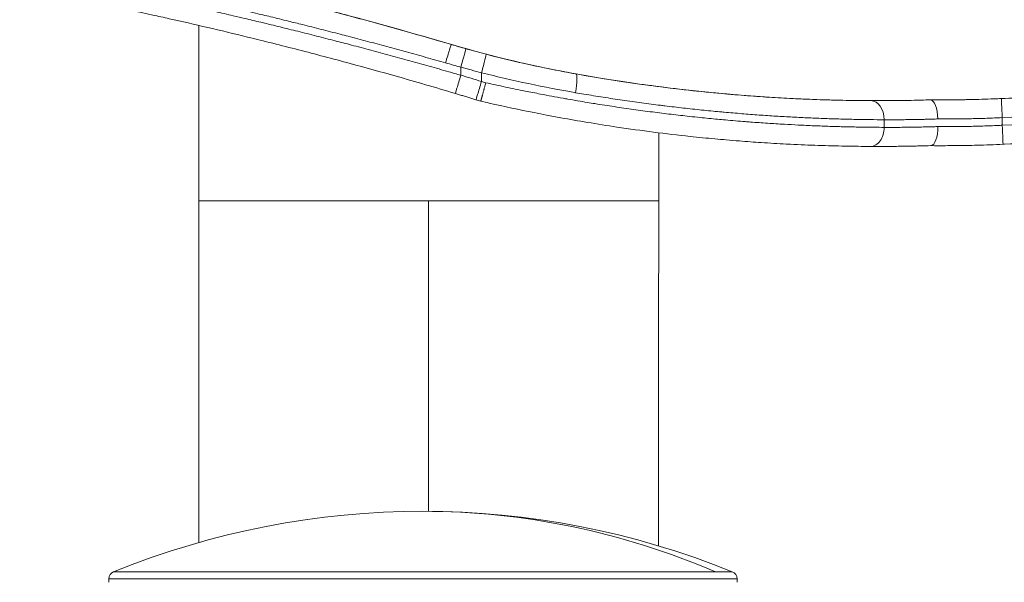
# Model space of a CAD drawing. Units: millimetres. Extents: x 1512 to 5520, y -1088 to 642.
# Drawn here: x 1864 to 1994, y -658 to -584 of the extents above; entities that cross this region are included whole.
import ezdxf

# ---------------------------------------------------------------- set-up
doc = ezdxf.new("R2010")
doc.units = ezdxf.units.MM
doc.header["$MEASUREMENT"] = 0
doc.styles.get("Standard").update_dxf_attribs({"font": 'arial.ttf'})
doc.dimstyles.get("Standard").update_dxf_attribs({"dimtxt": 0.18, "dimasz": 0.18, "dimexe": 0.18, "dimexo": 0.0625, "dimgap": 0.09, "dimtad": 0, "dimtih": 1, "dimtoh": 1, "dimdec": 4, "dimzin": 0, "dimdsep": 46, "dimtxsty": 'Standard', "dimcen": 0.09, "dimadec": 0, "dimazin": 0, "dimtfac": 1, "dimtdec": 4, "dimtofl": 0, "dimtmove": 0, "dimatfit": 3, "dimfxl": 1, "dimtolj": 1, "dimtzin": 0, "dimarcsym": 0})

# ---------------------------------------------------------------- blocks, each defined once
blk = doc.blocks.new('*D1')
at = {"color": 0, "lineweight": -2, "ltscale": 4, "transparency": 16777216}
for p, q in [((1659.99, 352.18), (1629.81, 352.18)), ((1629.99, 302.18), (1629.99, -1037.82)), ((1659.99, -1087.82), (1629.81, -1087.82))]:
    blk.add_line(p, q, dxfattribs=at)
at = {"color": 0, "ltscale": 4, "transparency": 16777216}
for points in [[(1621.65, 302.18), (1638.32, 302.18), (1629.99, 352.18)], [(1621.65, -1037.82), (1638.32, -1037.82), (1629.99, -1087.82)]]:
    blk.add_solid(points, dxfattribs=at)
at = {"layer": 'Defpoints', "color": 0, "ltscale": 4, "transparency": 16777216}
for p in [(1917.33, 352.18), (1629.99, -1087.82), (1917.33, -1087.82)]:
    blk.add_point(p, dxfattribs=at)
at = {"color": 0, "ltscale": 4, "transparency": 16777216, "insert": (1564.14, -367.82), "char_height": 80, "attachment_point": 5, "rotation": 90}
blk.add_mtext('\\A1;145', dxfattribs=at)

msp = doc.modelspace()

# ---------------------------------------------------------------- linework, layer by layer
at = {"linetype": 'Continuous', "lineweight": 18}
for p, q in [((1887.9436, -584.84474), (1887.9436, -607.82468)), ((1921.06725, -587.35177), (1921.09307, -587.35177)), ((1922.28891, -590.30476), (1922.2887, -591.36572)), ((1925.00892, -592.18672), (1925.00914, -591.04113)), ((1937.39942, -591.19485), (1937.37437, -591.19485)), ((1948.2436, -595.28207), (1948.2436, -595.28207)), ((1983.87187, -594.59746), (1983.87187, -594.59746)), ((1983.87187, -594.59746), (1983.87691, -594.59746)), ((1977.81667, -598.19967), (1977.81687, -597.19966)), ((1993.30754, -596.92585), (1993.30734, -597.92678)), ((1948.2436, -598.9091), (1948.2436, -607.82468)), ((1983.94293, -600.59804), (1983.94293, -600.59804)), ((1985.13143, -600.60168), (1985.14601, -600.60168)), ((1887.9436, -607.82468), (1918.0697, -607.82468)), ((1918.0697, -607.82468), (1948.2436, -607.82468)), ((1958.52898, -657.37465), (1876.12898, -657.37465)), ((1876.12898, -657.37465), (1876.12898, -657.82468)), ((1876.75278, -656.44812), (1955.6857, -656.44812)), ((1955.6857, -656.44812), (1957.90518, -656.44812)), ((1958.52898, -657.37465), (1958.52898, -657.82468))]:
    msp.add_line(p, q, dxfattribs=at)
for centre, radius, start, end in [((1917.32898, -756.38253), 107.85785, 67.9014561, 112.0985439), ((1877.12898, -657.37465), 1, 112.0985439, 180), ((1957.52898, -657.37465), 1, 0, 67.9014561)]:
    msp.add_arc(centre, radius, start, end, dxfattribs=at)
at = {"linetype": 'Continuous', "lineweight": 18, "extrusion": (0, 0, -1)}
for centre, major_axis, ratio, start_param, end_param in [((1763.10701, -1123.79044), (0, 559.21914), 0.999999686, 0.079075799, 0.286411761), ((1920.36098, -589.74993), (0.70629, 2.39816), 0.026299017, -1.578536187, -0.000223979), ((1922.29089, -590.30476), (0.67515, 2.40711), 0.00076309, -1.57101036, -0.000214034), ((1930.72411, -559.39057), (-70.10369, 18.97875), 0.441215643, -1.569919245, -1.541384652), ((1763.07919, -1123.79044), (0, 555.71914), 0.999999686, 0.290564218, 0.295677271), ((1964.14832, -441.06405), (0, -155), 0.999999686, 0.255274342, 0.273456179), ((1936.93541, -593.65601), (0.43891, 2.46117), 0.161217119, 0.000141002, 1.542086815), ((1985.13056, -406.87814), (0, -190.22354), 0.999999686, -0.254727809, -0.042999434), ((1921.94837, -602.79572), (77.46961, -22.82043), 0.13671818, -1.571563277, -1.564359446), ((1976.05855, -597.19931), (0.01053, 2.49998), 0.703323679, 0.0000047, 1.567971865), ((1983.92294, -594.59783), (0.05107, -0.00037), 0.000150926, -3.142581888, -2.620213829), ((1983.90141, -597.09779), (-0.02955, 2.50027), 0.383124145, 0.007088389, 1.575367159), ((1985.13254, -406.87814), (0, -193.72354), 0.999999686, -0.254727809, -0.042773402), ((1976.05835, -598.19932), (-0.01049, -2.49998), 0.703323704, -1.573608464, 0.000004681), ((1983.91325, -598.09771), (-0.02965, 2.50027), 0.382633916, 1.575446805, 3.134670594)]:
    msp.add_ellipse(centre, major_axis=major_axis, ratio=ratio, start_param=start_param, end_param=end_param, dxfattribs=at)
at = {"linetype": 'Continuous', "lineweight": 18}
for centre, major_axis, ratio, start_param, end_param in [((1931.22659, -558.62399), (65.57918, -18.36612), 0.446632718, -1.600689724, -1.571675365), ((1964.17614, -441.06405), (0, -152.5), 0.999999686, -0.286411761, -0.17650003), ((1964.1503, -441.06405), (0, -152.5), 0.999999686, -0.273456179, -0.255274342), ((1925.01113, -591.04113), (0.63128, 2.41899), 0.000766856, 0.000200125, 1.570996452), ((1922.29068, -591.36572), (-0.71623, -2.39521), 0.000759317, -1.57056927, 0.000227057), ((1977.02981, -368.99649), (0, -225.70485), 0.999999686, -0.17650003, 0.000506163), ((1925.0109, -592.18672), (-0.72847, -2.39151), 0.000758146, -1.570565391, 0.000230936), ((1985.13056, -406.87814), (0, -191.22354), 0.999999686, 0.042773402, 0.254727809), ((1921.15796, -605.03579), (-74.39139, 22.66881), 0.140341765, -1.578376337, -1.570031361), ((1993.23335, -593.365), (24.2856, 0.89275), 0.040945838, -2.357218178, -2.305680111), ((1985.13611, -406.87814), (0, -187.72354), 0.999999686, -0.006707789, -0.002861403), ((1993.11615, -592.00629), (23.82228, 0.87831), 0.102519972, -1.972780962, -1.918012877), ((1985.14601, -406.87814), (0, -193.72354), 0.999999686, 0, 0.254727809), ((1993.30952, -596.92585), (-0.10747, 2.49769), 0.000791806, -0.000034068, 1.570762259), ((1993.30933, -597.92678), (0.1069, -2.49771), 0.000791814, -1.570830216, -0.000033889), ((1977.03972, -368.99649), (0, -231.70485), 0.999999686, 0.000186452, 0.029851185), ((1983.99205, -600.59654), (0.04912, 0.0015), 0.000128269, -3.142716945, -2.625007595), ((1918.01434, -607.82468), (0, 69.85), 0.000792539, -2.192858851, -1.570796327), ((1917.32898, -756.38253), (0, 107.85785), 0.945301072, -0.385692351, 0)]:
    msp.add_ellipse(centre, major_axis=major_axis, ratio=ratio, start_param=start_param, end_param=end_param, dxfattribs=at)
for points, knots in [([(1871.76382, -575.23074), (1872.5969, -575.39589), (1873.44858, -575.56671), (1875.01467, -575.88476), (1875.72288, -576.02997), (1876.61928, -576.21563), (1876.79927, -576.253), (1878.78291, -576.66589), (1880.64053, -577.06182), (1884.12538, -577.82424), (1885.73576, -578.18369), (1889.0183, -578.93232), (1890.69011, -579.32134), (1893.13305, -579.90218), (1893.87615, -580.08044), (1895.33855, -580.43447), (1896.05859, -580.61028), (1897.13252, -580.87478), (1897.48343, -580.96156), (1898.91327, -581.31667), (1899.9959, -581.58894), (1903.25605, -582.41933), (1905.44579, -582.99099), (1910.12081, -584.24231), (1912.60988, -584.92667), (1917.08935, -586.19229), (1919.07237, -586.76425), (1921.06725, -587.35177)], [0, 0, 0, 0, 0.00354619599, 0.00354619599, 0.00638249308, 0.00638249308, 0.00709239197, 0.00709239197, 0.01418478395, 0.01418478395, 0.02003514636, 0.02003514636, 0.02585629932, 0.02585629932, 0.0283695679, 0.0283695679, 0.03076006411, 0.03076006411, 0.03191576388, 0.03191576388, 0.03546195987, 0.03546195987, 0.04255435185, 0.04255435185, 0.05049732824, 0.05049732824, 0.05673913579, 0.05673913579, 0.05673913579, 0.05673913579]), ([(1920.29244, -589.74992), (1919.43317, -589.50528), (1918.57611, -589.26337), (1916.86319, -588.78404), (1916.00735, -588.54663), (1914.29731, -588.07639), (1913.44312, -587.84357), (1911.7388, -587.38311), (1910.88867, -587.15548), (1909.19373, -586.70566), (1908.34893, -586.48347), (1907.15557, -586.17241), (1906.80515, -586.08141), (1905.62569, -585.77628), (1904.79845, -585.56418), (1903.15331, -585.14615), (1902.33537, -584.94018), (1900.90684, -584.58368), (1900.29529, -584.4321), (1898.90035, -584.0887), (1898.11781, -583.89775), (1897.00412, -583.62839), (1896.67118, -583.54818), (1895.89348, -583.36151), (1895.4492, -583.25542), (1894.56372, -583.04505), (1894.12254, -582.94076), (1893.46621, -582.78641), (1893.24934, -582.73554), (1892.23596, -582.49843), (1891.44599, -582.31532), (1889.87824, -581.95524), (1889.1005, -581.77829), (1887.55814, -581.43059), (1886.79354, -581.25986), (1885.27914, -580.9248), (1884.52933, -580.76046), (1883.04603, -580.43834), (1882.31252, -580.28054), (1881.25779, -580.05567), (1880.93083, -579.98624), (1879.90609, -579.76955), (1879.21368, -579.62445), (1877.84772, -579.3407), (1877.17406, -579.20201), (1875.95933, -578.95407), (1875.416, -578.84399), (1874.47809, -578.65528), (1874.08107, -578.57584), (1873.29349, -578.41906), (1872.90292, -578.34172), (1872.39095, -578.24087), (1872.26644, -578.21638), (1871.50064, -578.06605), (1870.8688, -577.94311), (1870.00198, -577.77586), (1869.75867, -577.72907), (1869.51689, -577.68274)], [0, 0, 0, 0, 0.00264423293, 0.00264423293, 0.00529841138, 0.00529841138, 0.00796132674, 0.00796132674, 0.01062557145, 0.01062557145, 0.01328710977, 0.01328710977, 0.01439525832, 0.01439525832, 0.01702120801, 0.01702120801, 0.01963168208, 0.01963168208, 0.02159288747, 0.02159288747, 0.02411457621, 0.02411457621, 0.02519170205, 0.02519170205, 0.02663369719, 0.02663369719, 0.02807600395, 0.02807600395, 0.02879051663, 0.02879051663, 0.03142472946, 0.03142472946, 0.03406605142, 0.03406605142, 0.03671157637, 0.03671157637, 0.03935570939, 0.03935570939, 0.04199308757, 0.04199308757, 0.04318577495, 0.04318577495, 0.04574826258, 0.04574826258, 0.04829224471, 0.04829224471, 0.0503834041, 0.0503834041, 0.05193414224, 0.05193414224, 0.05348264832, 0.05348264832, 0.05398221868, 0.05398221868, 0.05656451735, 0.05656451735, 0.05758103326, 0.05758103326, 0.05758103326, 0.05758103326]), ([(1869.51669, -578.70217), (1870.13004, -578.81993), (1870.75311, -578.94057), (1871.66768, -579.11921), (1871.95143, -579.17485), (1872.72539, -579.32721), (1873.21957, -579.42513), (1874.16793, -579.61433), (1874.62106, -579.70527), (1875.72879, -579.92895), (1876.38608, -580.06281), (1877.71943, -580.33676), (1878.39561, -580.4769), (1879.72814, -580.75555), (1880.38389, -580.89381), (1881.76821, -581.18819), (1882.49791, -581.34475), (1883.97328, -581.66428), (1884.719, -581.82726), (1886.22576, -582.1597), (1886.98683, -582.32918), (1888.52251, -582.6744), (1889.2971, -582.85015), (1890.8582, -583.20772), (1891.64469, -583.38953), (1892.94738, -583.69352), (1893.45957, -583.81375), (1894.66781, -584.09908), (1895.3665, -584.26539), (1896.51508, -584.54104), (1896.96207, -584.64886), (1898.18988, -584.94655), (1898.97074, -585.13755), (1900.13428, -585.42468), (1900.51562, -585.51919), (1901.71072, -585.81664), (1902.52597, -586.02138), (1904.16572, -586.43692), (1904.99024, -586.64775), (1906.52296, -587.04322), (1907.23066, -587.22722), (1908.78338, -587.634), (1909.62895, -587.8575), (1911.32484, -588.30983), (1912.17517, -588.53865), (1913.87902, -589.00127), (1914.73254, -589.23506), (1916.44177, -589.7074), (1917.29748, -589.94593), (1919.00875, -590.42715), (1919.8643, -590.66981), (1921.24334, -591.06432), (1921.76568, -591.21453), (1922.2887, -591.36572)], [0, 0, 0, 0, 0.00261360517, 0.00261360517, 0.0037777736, 0.0037777736, 0.00576775697, 0.00576775697, 0.0075555472, 0.0075555472, 0.01010039161, 0.01010039161, 0.01266743098, 0.01266743098, 0.0151110944, 0.0151110944, 0.01778080111, 0.01778080111, 0.02045873112, 0.02045873112, 0.02314256509, 0.02314256509, 0.0258258252, 0.0258258252, 0.02850310658, 0.02850310658, 0.0302221888, 0.0302221888, 0.03253614793, 0.03253614793, 0.0339999624, 0.0339999624, 0.03654098983, 0.03654098983, 0.037777736, 0.037777736, 0.04041269909, 0.04041269909, 0.04306561092, 0.04306561092, 0.04533328321, 0.04533328321, 0.0480316172, 0.0480316172, 0.05073332254, 0.05073332254, 0.05343336829, 0.05343336829, 0.05612863851, 0.05612863851, 0.05881183091, 0.05881183091, 0.06044437761, 0.06044437761, 0.06044437761, 0.06044437761]), ([(1921.57445, -593.76092), (1918.96701, -592.98122), (1916.37681, -592.22761), (1911.78109, -590.92618), (1909.76894, -590.36881), (1905.49404, -589.21029), (1903.23453, -588.61351), (1899.86743, -587.7466), (1898.74876, -587.46233), (1896.51913, -586.90312), (1895.41577, -586.63008), (1892.54755, -585.92942), (1890.80337, -585.51269), (1887.37807, -584.71113), (1885.69724, -584.32643), (1883.32209, -583.79396), (1882.59923, -583.63346), (1879.91503, -583.04301), (1878.00013, -582.63304), (1875.2122, -582.05069), (1874.29994, -581.86263), (1872.51634, -581.49943), (1871.64396, -581.32407), (1870.79116, -581.15469)], [0, 0, 0, 0, 0.00805147239, 0.00805147239, 0.01438182001, 0.01438182001, 0.02157273001, 0.02157273001, 0.02516818501, 0.02516818501, 0.02876364001, 0.02876364001, 0.03463502629, 0.03463502629, 0.04053026273, 0.04053026273, 0.04314546002, 0.04314546002, 0.05033637002, 0.05033637002, 0.05393182502, 0.05393182502, 0.05752728002, 0.05752728002, 0.05752728002, 0.05752728002]), ([(1925.6424, -588.62214), (1927.07944, -588.99716), (1928.51768, -589.35007), (1931.40888, -590.01524), (1932.86185, -590.32711), (1935.33484, -590.82041), (1936.3544, -591.01296), (1937.37437, -591.19485)], [0, 0, 0, 0, 0.00443707585, 0.00443707585, 0.00891307343, 0.00891307343, 0.0120504888, 0.0120504888, 0.0120504888, 0.0120504888]), ([(1993.20206, -594.42816), (1995.84937, -594.31426), (1998.49426, -594.1443), (2003.77449, -593.69256), (2006.40983, -593.41078), (2011.6662, -592.73592), (2014.28724, -592.34283), (2019.51033, -591.44606), (2022.11238, -590.94237), (2027.29283, -589.82529), (2029.87122, -589.21189), (2032.43548, -588.5442)], [4.7555849062, 4.7555849062, 4.7555849062, 4.7555849062, 4.7979305812, 4.7979305812, 4.8402762563, 4.8402762563, 4.8826219313, 4.8826219313, 4.9249676064, 4.9249676064, 4.9673132815, 4.9673132815, 4.9673132815, 4.9673132815]), ([(1937.37437, -591.19485), (1938.83116, -591.45464), (1940.2759, -591.6975), (1943.15774, -592.15371), (1944.59455, -592.36668), (1946.69464, -592.65769), (1947.36754, -592.74782), (1949.62058, -593.03933), (1951.18785, -593.22504), (1952.89255, -593.40935), (1953.04592, -593.42578), (1954.04974, -593.53223), (1954.89545, -593.61702), (1956.25496, -593.74568), (1956.77235, -593.79283), (1957.60542, -593.86588), (1957.92315, -593.89306), (1959.34481, -594.01166), (1960.43181, -594.09413), (1962.58304, -594.24226), (1963.64676, -594.30766), (1965.69369, -594.41952), (1966.67842, -594.46663), (1968.83639, -594.55623), (1970.00081, -594.59515), (1972.27867, -594.65446), (1973.39202, -594.67481), (1975.01523, -594.69308), (1975.54548, -594.69713), (1976.06909, -594.69933)], [0, 0, 0, 0, 0.00444791033, 0.00444791033, 0.00894727109, 0.00894727109, 0.0110816164, 0.0110816164, 0.01612338995, 0.01612338995, 0.0166224246, 0.0166224246, 0.0193928287, 0.0193928287, 0.02110235898, 0.02110235898, 0.0221632328, 0.0221632328, 0.02587540151, 0.02587540151, 0.02963717977, 0.02963717977, 0.03324484921, 0.03324484921, 0.03768336476, 0.03768336476, 0.0421293889, 0.0421293889, 0.04432646561, 0.04432646561, 0.04432646561, 0.04432646561]), ([(1925.56693, -592.35133), (1925.54852, -592.42012), (1925.53005, -592.48902), (1925.51162, -592.55769), (1925.49294, -592.62734), (1925.47429, -592.69675), (1925.45578, -592.76559), (1925.43709, -592.83506), (1925.41855, -592.90395), (1925.40022, -592.97193), (1925.38157, -593.04112), (1925.36315, -593.10937), (1925.34504, -593.17636), (1925.33571, -593.21088), (1925.32647, -593.24507), (1925.31731, -593.27889), (1925.30005, -593.34269), (1925.283, -593.40557), (1925.26628, -593.46721), (1925.24957, -593.52876), (1925.23318, -593.58907), (1925.21719, -593.64783), (1925.2127, -593.66429), (1925.20826, -593.68063), (1925.20384, -593.69684), (1925.18934, -593.75005), (1925.17529, -593.80155), (1925.16167, -593.85138), (1925.14792, -593.9017), (1925.13461, -593.9503), (1925.12175, -593.99721), (1925.11574, -594.01913), (1925.10982, -594.04067), (1925.10401, -594.06184), (1925.09394, -594.09847), (1925.08413, -594.13411), (1925.07464, -594.16854), (1925.06495, -594.20367), (1925.05559, -594.23754), (1925.04661, -594.26996), (1925.03764, -594.30239), (1925.02904, -594.33336), (1925.02087, -594.36274), (1925.01105, -594.39803), (1925.00182, -594.4311), (1924.99316, -594.462), (1924.98451, -594.49285), (1924.97644, -594.52152), (1924.96895, -594.548), (1924.96533, -594.5608), (1924.96184, -594.57309), (1924.95849, -594.58485), (1924.95245, -594.60607), (1924.94687, -594.62556), (1924.94177, -594.64322), (1924.93665, -594.66098), (1924.93202, -594.67689), (1924.9279, -594.69087), (1924.92444, -594.70263), (1924.92134, -594.71303), (1924.9186, -594.72207), (1924.91516, -594.73343), (1924.91228, -594.74269), (1924.90997, -594.74983), (1924.90766, -594.75694), (1924.90591, -594.76195), (1924.90474, -594.76483), (1924.90393, -594.7668), (1924.90339, -594.76777), (1924.90313, -594.7677)], [-0.000038501526, -0.000038501526, -0.000038501526, -0.000038501526, 0.000175138628, 0.000175138628, 0.000175138628, 0.000391806507, 0.000391806507, 0.000391806507, 0.000610492606, 0.000610492606, 0.000610492606, 0.000833099906, 0.000833099906, 0.000833099906, 0.000947841639, 0.000947841639, 0.000947841639, 0.001164304967, 0.001164304967, 0.001164304967, 0.001380467939, 0.001380467939, 0.001380467939, 0.001441013221, 0.001441013221, 0.001441013221, 0.00163976687, 0.00163976687, 0.00163976687, 0.001840446368, 0.001840446368, 0.001840446368, 0.001934184804, 0.001934184804, 0.001934184804, 0.002096373905, 0.002096373905, 0.002096373905, 0.002261865145, 0.002261865145, 0.002261865145, 0.002427356386, 0.002427356386, 0.002427356386, 0.002626098581, 0.002626098581, 0.002626098581, 0.002824577553, 0.002824577553, 0.002824577553, 0.002920527968, 0.002920527968, 0.002920527968, 0.003093526898, 0.003093526898, 0.003093526898, 0.003267465122, 0.003267465122, 0.003267465122, 0.00341369955, 0.00341369955, 0.00341369955, 0.003597657785, 0.003597657785, 0.003597657785, 0.003780975783, 0.003780975783, 0.003780975783, 0.003906871133, 0.003906871133, 0.003906871133, 0.003906871133]), ([(1925.56693, -592.35133), (1926.42725, -592.54292), (1927.28757, -592.72961), (1929.00553, -593.09272), (1929.86317, -593.26917), (1931.39825, -593.5764), (1932.07569, -593.709), (1933.24502, -593.93274), (1933.73725, -594.02534), (1934.72076, -594.20727), (1935.21205, -594.29659), (1935.91528, -594.42222), (1936.12814, -594.45996), (1937.19135, -594.64699), (1938.03838, -594.79135), (1939.21898, -594.98622), (1939.55558, -595.04106), (1940.73943, -595.23138), (1941.58361, -595.36253), (1943.26503, -595.61484), (1944.10225, -595.73599), (1945.76778, -595.96827), (1946.59609, -596.07942), (1948.24332, -596.29196), (1949.06224, -596.39336), (1950.68819, -596.58645), (1951.49525, -596.67818), (1952.75738, -596.81535), (1953.21496, -596.86377), (1954.43989, -596.98994), (1955.20498, -597.06507), (1956.31421, -597.16878), (1956.66115, -597.20047), (1957.44352, -597.27025), (1957.87824, -597.30784), (1958.74367, -597.38038), (1959.17438, -597.41533), (1959.82968, -597.46678), (1960.05625, -597.48425), (1961.03807, -597.55858), (1961.78577, -597.61167), (1963.26783, -597.71023), (1964.0021, -597.75566), (1965.33449, -597.83222), (1965.93512, -597.86447), (1967.24149, -597.92991), (1967.94469, -597.96204), (1969.33392, -598.01968), (1970.01996, -598.04519), (1971.37293, -598.08995), (1972.03992, -598.10922), (1973.35502, -598.14197), (1974.0032, -598.15547), (1975.2784, -598.1771), (1975.90554, -598.18527), (1976.95926, -598.19508), (1977.39006, -598.19793), (1977.81667, -598.19967)], [0, 0, 0, 0, 0.00263913719, 0.00263913719, 0.00527013138, 0.00527013138, 0.00734838791, 0.00734838791, 0.00885757723, 0.00885757723, 0.01036655941, 0.01036655941, 0.01102258186, 0.01102258186, 0.01364748446, 0.01364748446, 0.01469677581, 0.01469677581, 0.01734432164, 0.01734432164, 0.01999293119, 0.01999293119, 0.02263647348, 0.02263647348, 0.02527340813, 0.02527340813, 0.02789582613, 0.02789582613, 0.02939355162, 0.02939355162, 0.03191605244, 0.03191605244, 0.03306774558, 0.03306774558, 0.03451875578, 0.03451875578, 0.03597057494, 0.03597057494, 0.03674193953, 0.03674193953, 0.03932607543, 0.03932607543, 0.04192176712, 0.04192176712, 0.04409032744, 0.04409032744, 0.04668442574, 0.04668442574, 0.04927660266, 0.04927660266, 0.05185946192, 0.05185946192, 0.05443364228, 0.05443364228, 0.056990083, 0.056990083, 0.05878710325, 0.05878710325, 0.05878710325, 0.05878710325]), ([(1924.28243, -594.57823), (1924.10204, -594.52328), (1923.92162, -594.46843), (1923.56072, -594.3589), (1923.38024, -594.30423), (1923.01923, -594.19507), (1922.8387, -594.14058), (1922.47758, -594.03179), (1922.29699, -593.97749), (1921.93576, -593.86906), (1921.75512, -593.81495), (1921.57445, -593.76092)], [1.275315548252, 1.275315548252, 1.275315548252, 1.275315548252, 1.276338158844, 1.276338158844, 1.277360769437, 1.277360769437, 1.278383380029, 1.278383380029, 1.279405990621, 1.279405990621, 1.280428601213, 1.280428601213, 1.280428601213, 1.280428601213]), ([(1977.81687, -597.19966), (1977.21333, -597.1972), (1976.60139, -597.19247), (1975.35598, -597.17806), (1974.72237, -597.16832), (1973.43643, -597.14343), (1972.78405, -597.12825), (1971.46046, -597.09202), (1970.7892, -597.07093), (1969.73867, -597.0335), (1969.3652, -597.01935), (1968.29451, -596.97629), (1967.59138, -596.94506), (1966.16944, -596.87559), (1965.45065, -596.83737), (1963.99796, -596.7535), (1963.26408, -596.70788), (1961.78328, -596.60894), (1961.03644, -596.55566), (1959.90445, -596.46956), (1959.52561, -596.43986), (1958.76373, -596.37835), (1958.38042, -596.34649), (1957.61045, -596.28066), (1957.22379, -596.24668), (1956.73348, -596.20241), (1956.63067, -596.19306), (1955.76075, -596.11339), (1954.98977, -596.03912), (1954.10205, -595.94929), (1953.98907, -595.93778), (1953.082, -595.84471), (1952.28398, -595.7589), (1950.67633, -595.5779), (1949.86666, -595.48267), (1948.86303, -595.35948), (1948.6728, -595.3359), (1947.65979, -595.20913), (1946.83323, -595.10144), (1945.17172, -594.87619), (1944.33675, -594.75863), (1942.65984, -594.51353), (1941.81789, -594.38601), (1940.12894, -594.12102), (1939.28197, -593.98359), (1938.06962, -593.78023), (1937.70748, -593.71864), (1937.34462, -593.65609)], [0, 0, 0, 0, 0.00251154947, 0.00251154947, 0.00504353639, 0.00504353639, 0.00758417313, 0.00758417313, 0.01013374396, 0.01013374396, 0.0115257715, 0.0115257715, 0.01409830478, 0.01409830478, 0.0166668985, 0.0166668985, 0.01922967906, 0.01922967906, 0.02177952312, 0.02177952312, 0.023051543, 0.023051543, 0.02432357814, 0.02432357814, 0.0255957497, 0.0255957497, 0.02593298588, 0.02593298588, 0.0284479757, 0.0284479757, 0.02881442875, 0.02881442875, 0.03138798029, 0.03138798029, 0.03397346348, 0.03397346348, 0.03457731451, 0.03457731451, 0.03718537335, 0.03718537335, 0.03979493832, 0.03979493832, 0.04240162522, 0.04240162522, 0.04499956228, 0.04499956228, 0.04610308601, 0.04610308601, 0.04610308601, 0.04610308601]), ([(1976.04786, -600.6993), (1974.95718, -600.69472), (1973.83914, -600.68235), (1971.55067, -600.63966), (1970.38032, -600.60938), (1967.99041, -600.52859), (1966.77103, -600.47816), (1965.33993, -600.40715), (1965.15341, -600.39767), (1963.89917, -600.33241), (1962.81324, -600.2685), (1960.76589, -600.13305), (1959.80963, -600.064), (1958.26585, -599.9426), (1957.68643, -599.89489), (1956.61481, -599.80252), (1956.12379, -599.75863), (1954.54947, -599.6128), (1953.46064, -599.50428), (1950.7852, -599.2182), (1949.19118, -599.03133), (1945.99295, -598.62198), (1944.38907, -598.39993), (1941.48547, -597.96625), (1940.19074, -597.7618), (1937.73783, -597.35277), (1936.58143, -597.15102), (1934.79169, -596.82453), (1934.16263, -596.7071), (1932.9939, -596.48389), (1932.45443, -596.37887), (1929.95242, -595.88254), (1927.98979, -595.46677), (1925.65279, -594.93971), (1925.27795, -594.85419), (1924.90313, -594.7677)], [0, 0, 0, 0, 0.00451462078, 0.00451462078, 0.00902340145, 0.00902340145, 0.01351848018, 0.01351848018, 0.01418978888, 0.01418978888, 0.01801864013, 0.01801864013, 0.02128468332, 0.02128468332, 0.02321591264, 0.02321591264, 0.02483213054, 0.02483213054, 0.02837957776, 0.02837957776, 0.03349305099, 0.03349305099, 0.03854889372, 0.03854889372, 0.04256936664, 0.04256936664, 0.04611681386, 0.04611681386, 0.04802847996, 0.04802847996, 0.04966426108, 0.04966426108, 0.05562111914, 0.05562111914, 0.05675915552, 0.05675915552, 0.05675915552, 0.05675915552]), ([(1976.97695, -594.70134), (1977.62036, -594.70147), (1978.29055, -594.69886), (1978.98734, -594.69279), (1979.23377, -594.69065), (1979.48352, -594.68807), (1979.73656, -594.68503), (1979.8985, -594.68308), (1980.06181, -594.68095), (1980.22648, -594.67861), (1980.72783, -594.6715), (1981.24206, -594.66253), (1981.76877, -594.65146), (1981.84588, -594.64984), (1981.92331, -594.64817), (1982.00101, -594.64646), (1982.42341, -594.63714), (1982.85431, -594.62644), (1983.29126, -594.61432), (1983.48368, -594.60898), (1983.67729, -594.60336), (1983.87187, -594.59746)], [0.001239544095, 0.001239544095, 0.001239544095, 0.001239544095, 0.003821584061, 0.003821584061, 0.003821584061, 0.004734738987, 0.004734738987, 0.004734738987, 0.005319165029, 0.005319165029, 0.005319165029, 0.007098466819, 0.007098466819, 0.007098466819, 0.007358975496, 0.007358975496, 0.007358975496, 0.008775127284, 0.008775127284, 0.008775127284, 0.009398785751, 0.009398785751, 0.009398785751, 0.009398785751]), ([(1985.09458, -594.60166), (1985.42759, -594.60173), (1985.76282, -594.60092), (1986.09877, -594.59919), (1986.52415, -594.597), (1986.95139, -594.59335), (1987.38127, -594.5882), (1987.72872, -594.58404), (1988.07754, -594.5789), (1988.42762, -594.57275), (1988.64765, -594.56889), (1988.86817, -594.56463), (1989.08917, -594.55997), (1990.12463, -594.53815), (1991.17148, -594.50751), (1992.2301, -594.46746), (1992.55299, -594.45524), (1992.87697, -594.44215), (1993.20206, -594.42816)], [0.001312814137, 0.001312814137, 0.001312814137, 0.001312814137, 0.00237423742, 0.00237423742, 0.00237423742, 0.003718250581, 0.003718250581, 0.003718250581, 0.004804529223, 0.004804529223, 0.004804529223, 0.005487247099, 0.005487247099, 0.005487247099, 0.008686030322, 0.008686030322, 0.008686030322, 0.009661680622, 0.009661680622, 0.009661680622, 0.009661680622]), ([(1984.85945, -597.0979), (1984.61934, -597.10596), (1984.38086, -597.11349), (1983.9078, -597.12754), (1983.67322, -597.13405), (1983.26767, -597.14454), (1983.09558, -597.14875), (1982.61189, -597.15991), (1982.30367, -597.16622), (1981.69702, -597.17717), (1981.3986, -597.1818), (1980.81147, -597.18954), (1980.52277, -597.19264), (1979.96687, -597.19736), (1979.69926, -597.19903), (1979.17406, -597.20119), (1978.91644, -597.20169), (1978.41224, -597.20165), (1978.16559, -597.20112), (1977.88785, -597.19998), (1977.85231, -597.19982), (1977.81687, -597.19966)], [0, 0, 0, 0, 0.000779996025, 0.000779996025, 0.001560949275, 0.001560949275, 0.002144796947, 0.002144796947, 0.003217195421, 0.003217195421, 0.004289593894, 0.004289593894, 0.005361992368, 0.005361992368, 0.006389963887, 0.006389963887, 0.007413890242, 0.007413890242, 0.008429654663, 0.008429654663, 0.008579187789, 0.008579187789, 0.008579187789, 0.008579187789]), ([(1993.30754, -596.92585), (1992.96858, -596.9421), (1992.6309, -596.95716), (1991.95493, -596.98509), (1991.61666, -596.99794), (1990.94164, -597.02135), (1990.60489, -597.03191), (1989.93341, -597.05078), (1989.59869, -597.05907), (1989.18024, -597.06809), (1989.09532, -597.06985), (1988.67871, -597.07813), (1988.34821, -597.08362), (1987.69158, -597.09243), (1987.36544, -597.09576), (1986.99826, -597.09834), (1986.95596, -597.09862), (1986.66381, -597.10044), (1986.41458, -597.10137), (1985.91868, -597.10203), (1985.672, -597.10176), (1985.23673, -597.10025), (1985.0475, -597.09924), (1984.85945, -597.0979)], [0, 0, 0, 0, 0.001003513895, 0.001003513895, 0.002016384562, 0.002016384562, 0.003032442326, 0.003032442326, 0.004050053566, 0.004050053566, 0.004309465141, 0.004309465141, 0.005323913782, 0.005323913782, 0.006332769227, 0.006332769227, 0.006464197712, 0.006464197712, 0.007240981809, 0.007240981809, 0.008016842073, 0.008016842073, 0.008618930282, 0.008618930282, 0.008618930282, 0.008618930282]), ([(1984.87007, -598.09799), (1985.11214, -598.0997), (1985.35616, -598.10085), (1985.84744, -598.10199), (1986.0947, -598.10198), (1986.5354, -598.10089), (1986.72843, -598.10005), (1987.24635, -598.09683), (1987.57216, -598.09377), (1988.22814, -598.08553), (1988.55833, -598.08033), (1988.93181, -598.07323), (1988.97386, -598.07242), (1989.34872, -598.06499), (1989.68278, -598.05729), (1990.35282, -598.03966), (1990.6888, -598.02973), (1991.36215, -598.00761), (1991.6995, -597.99542), (1992.37417, -597.96881), (1992.71147, -597.95441), (1993.13573, -597.93489), (1993.2215, -597.93087), (1993.30734, -597.92678)], [0, 0, 0, 0, 0.000785749922, 0.000785749922, 0.001572381745, 0.001572381745, 0.002182044154, 0.002182044154, 0.003204977044, 0.003204977044, 0.00423364941, 0.00423364941, 0.004364088309, 0.004364088309, 0.005395889046, 0.005395889046, 0.006425803383, 0.006425803383, 0.00745207804, 0.00745207804, 0.008470457175, 0.008470457175, 0.008728176618, 0.008728176618, 0.008728176618, 0.008728176618]), ([(1977.81667, -598.19967), (1978.05733, -598.20078), (1978.30255, -598.20146), (1978.80432, -598.2018), (1979.06094, -598.20146), (1979.58403, -598.19964), (1979.85052, -598.19815), (1980.39298, -598.19392), (1980.66896, -598.19116), (1981.00268, -598.18706), (1981.05608, -598.18638), (1981.40367, -598.18181), (1981.70256, -598.17718), (1982.31017, -598.16625), (1982.61888, -598.15994), (1983.16082, -598.14748), (1983.39188, -598.14173), (1983.85852, -598.12924), (1984.0941, -598.1225), (1984.51007, -598.10978), (1984.68961, -598.10404), (1984.87007, -598.09799)], [0, 0, 0, 0, 0.001001243862, 0.001001243862, 0.002012153746, 0.002012153746, 0.003026517646, 0.003026517646, 0.0040428376, 0.0040428376, 0.004235749673, 0.004235749673, 0.005294687091, 0.005294687091, 0.006353624509, 0.006353624509, 0.007124097722, 0.007124097722, 0.007893567887, 0.007893567887, 0.008471499346, 0.008471499346, 0.008471499346, 0.008471499346]), ([(1993.41623, -600.42449), (1992.27631, -600.47328), (1991.14892, -600.51145), (1990.03375, -600.53967), (1989.55368, -600.55182), (1989.07588, -600.56212), (1988.60031, -600.57063), (1988.58117, -600.57098), (1988.56203, -600.57132), (1988.5429, -600.57165), (1987.7722, -600.58522), (1987.00742, -600.59409), (1986.24874, -600.59846), (1986.22097, -600.59862), (1986.19322, -600.59877), (1986.16548, -600.59892), (1985.75508, -600.60111), (1985.34609, -600.60197), (1984.94038, -600.60157), (1984.60541, -600.60124), (1984.27261, -600.60006), (1983.94293, -600.59804)], [0, 0, 0, 0, 0.003375408367, 0.003375408367, 0.003375408367, 0.004828488353, 0.004828488353, 0.004828488353, 0.004886973549, 0.004886973549, 0.004886973549, 0.007242732529, 0.007242732529, 0.007242732529, 0.007328935617, 0.007328935617, 0.007328935617, 0.008604143565, 0.008604143565, 0.008604143565, 0.009656976705, 0.009656976705, 0.009656976705, 0.009656976705]), ([(1983.94952, -600.59784), (1983.48619, -600.61168), (1983.02829, -600.62396), (1982.57816, -600.63476), (1982.33246, -600.64065), (1982.08902, -600.6461), (1981.84843, -600.65111), (1981.82645, -600.65157), (1981.80449, -600.65202), (1981.78255, -600.65247), (1981.09446, -600.6666), (1980.42731, -600.67724), (1979.78073, -600.68493), (1979.76764, -600.68508), (1979.75457, -600.68524), (1979.7415, -600.68539), (1978.92703, -600.69494), (1978.14504, -600.69983), (1977.39653, -600.70104), (1976.93412, -600.70179), (1976.48448, -600.70113), (1976.04786, -600.6993)], [-0.000007166521, -0.000007166521, -0.000007166521, -0.000007166521, 0.001496201247, 0.001496201247, 0.001496201247, 0.002316821529, 0.002316821529, 0.002316821529, 0.002391798797, 0.002391798797, 0.002391798797, 0.004743184598, 0.004743184598, 0.004743184598, 0.004790764116, 0.004790764116, 0.004790764116, 0.007756515465, 0.007756515465, 0.007756515465, 0.009588694753, 0.009588694753, 0.009588694753, 0.009588694753]), ([(1887.9436, -607.82468), (1887.9436, -610.42579), (1887.94352, -613.02689), (1887.94319, -618.24566), (1887.94295, -620.86313), (1887.9423, -626.06547), (1887.94189, -628.65035), (1887.94092, -633.73976), (1887.94036, -636.24489), (1887.93849, -643.48228), (1887.93698, -648.12926), (1887.9352, -652.60719)], [4.7123889804, 4.7123889804, 4.7123889804, 4.7123889804, 4.7904407702, 4.7904407702, 4.8694681169, 4.8694681169, 4.948495729, 4.948495729, 5.0265482457, 5.0265482457, 5.1768542532, 5.1768542532, 5.1768542532, 5.1768542532]), ([(1948.2436, -607.82468), (1948.2436, -610.42707), (1948.24352, -613.02945), (1948.24319, -618.25077), (1948.24295, -620.86951), (1948.2423, -626.07441), (1948.24189, -628.66057), (1948.24092, -633.7526), (1948.24036, -636.25906), (1948.23845, -643.64825), (1948.23689, -648.43845), (1948.23503, -653.04749)], [4.7123889804, 4.7123889804, 4.7123889804, 4.7123889804, 4.7904418729, 4.7904418729, 4.8694691092, 4.8694691092, 4.9484960802, 4.9484960802, 5.0265482457, 5.0265482457, 5.1815150365, 5.1815150365, 5.1815150365, 5.1815150365])]:
    msp.add_open_spline(points, degree=3, knots=knots, dxfattribs=at)
msp.add_open_spline([(1937.34462, -593.65609), (1933.22688, -592.94621), (1929.11414, -592.07671), (1925.00914, -591.04113)], degree=3, dxfattribs=at)

# ---------------------------------------------------------------- dimensions: what is measured, and where the dimension line sits
at = {"ltscale": 4}
dim = msp.add_linear_dim(base=(1629.98629, -1087.82468), p1=(1917.32898, 352.17532), p2=(1917.32898, -1087.82468), angle=90, text='145', dimstyle='Standard', override={"dimtxt": 80, "dimasz": 50, "dimgap": 25, "dimtad": 2, "dimtih": 0, "dimtoh": 0, "dimfxl": 30, "dimfxlon": 1}, dxfattribs=at)
dim.commit()
dim.dimension.update_dxf_attribs({"geometry": '*D1', "text_midpoint": (1564.14045, -367.82468)})

doc.saveas('drawing.dxf')
